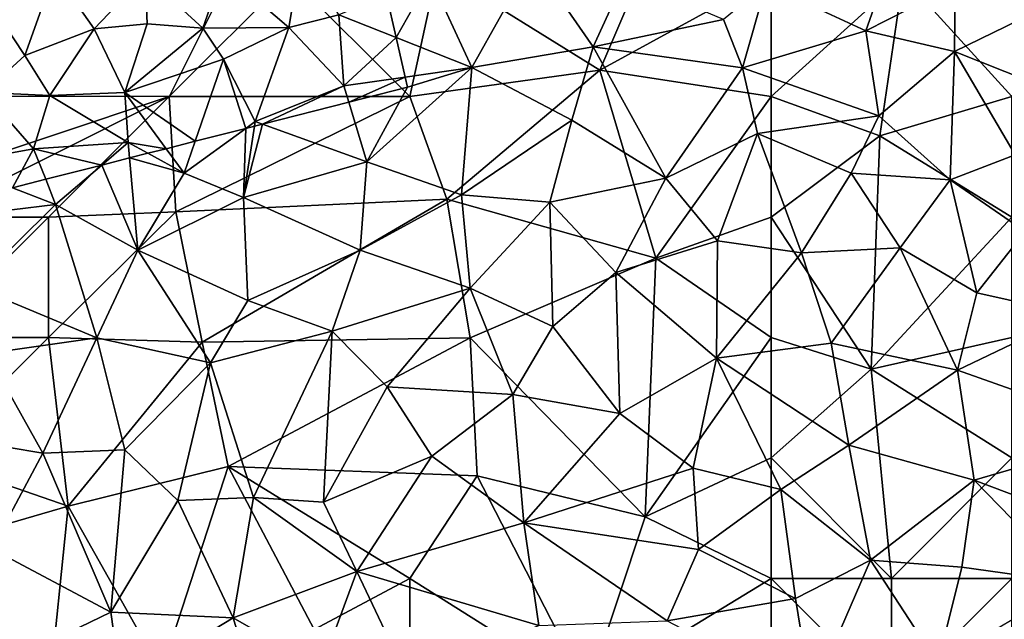
# Model space of a CAD drawing. Extents: x 572000 to 573004, y 6222000 to 6223056.
# Drawn here: x 572391 to 572432, y 6222216 to 6222241 of the extents above; entities that cross this region are included whole.
import ezdxf

# ---------------------------------------------------------------- set-up
doc = ezdxf.new("R2010")
doc.units = 0
doc.header["$MEASUREMENT"] = 0
for name, color, linetype in [('Skov', 109, 'Continuous'), ('Terraen', 33, 'Continuous'), ('Terraen_skov', 33, 'Continuous')]:
    doc.layers.add(name, color=color, linetype=linetype)

# ---------------------------------------------------------------- blocks, each defined once
blk = doc.blocks.new('1km_6222_572_UTM32_ACAD_1_FMEBLOCK64')
at = {"layer": 'Terraen', "color": 9, "true_color": 0xbbbbbb}
for points in [[(-35.02, 52.87, 10.55), (-34.5, 56.01, 11.41), (-37.76, 55.23, 11.59)], [(-35.02, 52.87, 10.55), (-32.95, 53.4, 11.74), (-34.5, 56.01, 11.41)], [(-37.76, 55.23, 11.59), (-40.99, 55.05, 12.19), (-38.59, 52.85, 11.58)], [(-35.02, 52.87, 10.55), (-37.76, 55.23, 11.59), (-38.59, 52.85, 11.58)], [(-44.75, 55.17, 11.88), (-46.95, 53.18, 11.28), (-45.98, 51.71, 11.88)], [(-44.75, 55.17, 11.88), (-45.98, 51.71, 11.88), (-43.11, 52.82, 12.02)], [(-40.99, 55.05, 12.19), (-44.75, 55.17, 11.88), (-43.11, 52.82, 12.02)], [(-40.99, 55.05, 12.19), (-43.11, 52.82, 12.02), (-40.9, 53.02, 11.4)], [(-40.99, 55.05, 12.19), (-40.9, 53.02, 11.4), (-38.59, 52.85, 11.58)], [(-30.972, 54.214, 11.656), (-32.95, 53.4, 11.74), (-30.571, 52.458, 11.65)], [(-47.67, 50.17, 11.21), (-45.98, 51.71, 11.88), (-46.95, 53.18, 11.28)], [(-35.02, 52.87, 10.55), (-32.74, 50.45, 11.73), (-32.95, 53.4, 11.74)], [(-30.571, 52.458, 11.65), (-32.95, 53.4, 11.74), (-32.74, 50.45, 11.73)], [(-44.95, 50.05, 11.34), (-43.11, 52.82, 12.02), (-45.98, 51.71, 11.88)], [(-41.84, 50.17, 11.03), (-43.11, 52.82, 12.02), (-44.95, 50.05, 11.34)], [(-41.84, 50.17, 11.03), (-40.9, 53.02, 11.4), (-43.11, 52.82, 12.02)], [(-41.84, 50.17, 11.03), (-38.59, 52.85, 11.58), (-40.9, 53.02, 11.4)], [(-41.84, 50.17, 11.03), (-37.74, 51.55, 11.16), (-38.59, 52.85, 11.58)], [(-35.02, 52.87, 10.55), (-38.59, 52.85, 11.58), (-37.74, 51.55, 11.16)], [(-35.02, 52.87, 10.55), (-37.74, 51.55, 11.16), (-36.42, 48.97, 11.79)], [(-35.02, 52.87, 10.55), (-36.42, 48.97, 11.79), (-32.74, 50.45, 11.73)], [(-30.571, 52.458, 11.65), (-32.74, 50.45, 11.73), (-30.196, 50.813, 11.634)], [(-44.95, 50.05, 11.34), (-45.98, 51.71, 11.88), (-47.67, 50.17, 11.21)], [(-38.912, 48.148, 11.275), (-37.74, 51.55, 11.16), (-41.84, 50.17, 11.03)], [(-38.912, 48.148, 11.275), (-36.816, 48.681, 11.727), (-37.74, 51.55, 11.16)], [(-36.816, 48.681, 11.727), (-36.42, 48.97, 11.79), (-37.74, 51.55, 11.16)], [(-32.535, 49.77, 11.493), (-30.196, 50.813, 11.634), (-32.74, 50.45, 11.73)], [(-32.535, 49.77, 11.493), (-30.1, 50.39, 11.489), (-30.196, 50.813, 11.634)], [(-32.74, 50.45, 11.73), (-36.42, 48.97, 11.79), (-36.114, 48.86, 11.713)], [(-32.535, 49.77, 11.493), (-32.74, 50.45, 11.73), (-36.114, 48.86, 11.713)], [(-47.67, 50.17, 11.21), (-49.05, 47.21, 11.07), (-45.62, 47.84, 11.26)], [(-44.95, 50.05, 11.34), (-47.67, 50.17, 11.21), (-45.62, 47.84, 11.26)], [(-44.95, 50.05, 11.34), (-45.62, 47.84, 11.26), (-41.69, 48.1, 11.68)], [(-41.84, 50.17, 11.03), (-44.95, 50.05, 11.34), (-41.69, 48.1, 11.68)], [(-40.122, 47.84, 11.232), (-41.84, 50.17, 11.03), (-41.69, 48.1, 11.68)], [(-38.912, 48.148, 11.275), (-41.84, 50.17, 11.03), (-40.122, 47.84, 11.232)], [(-36.816, 48.681, 11.727), (-36.45, 48.774, 11.717), (-36.42, 48.97, 11.79)], [(-36.114, 48.86, 11.713), (-36.42, 48.97, 11.79), (-36.45, 48.774, 11.717)], [(-46.5, 46.217, 11.293), (-45.62, 47.84, 11.26), (-49.05, 47.21, 11.07)], [(-46.5, 46.217, 11.293), (-45.121, 46.568, 11.364), (-45.62, 47.84, 11.26)], [(-42.788, 47.162, 11.596), (-41.69, 48.1, 11.68), (-45.62, 47.84, 11.26)], [(-45.121, 46.568, 11.364), (-42.788, 47.162, 11.596), (-45.62, 47.84, 11.26)], [(-42.788, 47.162, 11.596), (-41.634, 47.455, 11.502), (-41.69, 48.1, 11.68)], [(-40.873, 47.649, 11.553), (-40.122, 47.84, 11.232), (-41.69, 48.1, 11.68)], [(-41.634, 47.455, 11.502), (-40.873, 47.649, 11.553), (-41.69, 48.1, 11.68)]]:
    blk.add_polyline3d(points, close=True, dxfattribs=at)
blk = doc.blocks.new('1km_6222_572_UTM32_ACAD_1_FMEBLOCK95')
at = {"layer": 'Terraen_skov', "color": 92, "true_color": 0x00cc00}
for points in [[(-24.9, 55.71, 11.28), (-29.16, 54.96, 11.58), (-27.42, 51.21, 11.53)], [(-24.9, 55.71, 11.28), (-27.42, 51.21, 11.53), (-22.39, 52.07, 11.34)], [(-24.9, 55.71, 11.28), (-22.39, 52.07, 11.34), (-21.07, 54.95, 10.94)], [(-9.99, 55.8, 10.93), (-15.21, 54.66, 11.08), (-11.06, 52.73, 10.39)], [(-9.99, 55.8, 10.93), (-11.06, 52.73, 10.39), (-7.35, 54.63, 10.81)], [(-30.972, 54.214, 11.656), (-30.571, 52.458, 11.65), (-29.16, 54.96, 11.58)], [(-30.571, 52.458, 11.65), (-27.42, 51.21, 11.53), (-29.16, 54.96, 11.58)], [(-21.07, 54.95, 10.94), (-22.39, 52.07, 11.34), (-16.98, 53.21, 11.15)], [(-16.18, 51.2, 10.29), (-15.21, 54.66, 11.08), (-16.98, 53.21, 11.15)], [(-16.18, 51.2, 10.29), (-11.06, 52.73, 10.39), (-15.21, 54.66, 11.08)], [(-7.39, 51.87, 10.33), (-7.35, 54.63, 10.81), (-11.06, 52.73, 10.39)], [(-7.39, 51.87, 10.33), (-4.17, 53.44, 10.33), (-7.35, 54.63, 10.81)], [(-16.18, 51.2, 10.29), (-16.98, 53.21, 11.15), (-22.39, 52.07, 11.34)], [(-7.39, 51.87, 10.33), (-4.28, 50.64, 10.67), (-4.17, 53.44, 10.33)], [(-30.571, 52.458, 11.65), (-30.196, 50.813, 11.634), (-27.42, 51.21, 11.53)], [(-10.52, 49.21, 10.66), (-11.06, 52.73, 10.39), (-16.18, 51.2, 10.29)], [(-10.52, 49.21, 10.66), (-7.39, 51.87, 10.33), (-11.06, 52.73, 10.39)], [(-23.27, 49.02, 10.39), (-22.39, 52.07, 11.34), (-27.42, 51.21, 11.53)], [(-23.27, 49.02, 10.39), (-19.37, 46.62, 10.84), (-22.39, 52.07, 11.34)], [(-16.18, 51.2, 10.29), (-22.39, 52.07, 11.34), (-19.37, 46.62, 10.84)], [(-10.52, 49.21, 10.66), (-7.56, 46.55, 11.38), (-7.39, 51.87, 10.33)], [(-7.39, 51.87, 10.33), (-7.56, 46.55, 11.38), (-4.87, 47.58, 11.29)], [(-7.39, 51.87, 10.33), (-4.87, 47.58, 11.29), (-4.28, 50.64, 10.67)], [(-27.86, 45.92, 10.47), (-27.42, 51.21, 11.53), (-31.79, 47.3, 10.63)], [(-30.1, 50.39, 11.489), (-31.79, 47.3, 10.63), (-27.42, 51.21, 11.53)], [(-30.196, 50.813, 11.634), (-30.1, 50.39, 11.489), (-27.42, 51.21, 11.53)], [(-27.86, 45.92, 10.47), (-23.27, 49.02, 10.39), (-27.42, 51.21, 11.53)], [(-16.18, 51.2, 10.29), (-19.37, 46.62, 10.84), (-15.57, 48.47, 10.55)], [(-10.52, 49.21, 10.66), (-16.18, 51.2, 10.29), (-15.57, 48.47, 10.55)], [(-30.1, 50.39, 11.489), (-32.535, 49.77, 11.493), (-31.79, 47.3, 10.63)], [(-32.535, 49.77, 11.493), (-36.114, 48.86, 11.713), (-31.79, 47.3, 10.63)], [(-10.52, 49.21, 10.66), (-15.57, 48.47, 10.55), (-11.68, 46.82, 11.13)], [(-10.52, 49.21, 10.66), (-11.68, 46.82, 11.13), (-7.56, 46.55, 11.38)], [(-38.912, 48.148, 11.275), (-39.37, 46.82, 11.32), (-36.816, 48.681, 11.727)], [(-36.816, 48.681, 11.727), (-39.37, 46.82, 11.32), (-36.9, 45.81, 10.61)], [(-36.114, 48.86, 11.713), (-36.45, 48.774, 11.717), (-36.9, 45.81, 10.61)], [(-36.114, 48.86, 11.713), (-36.9, 45.81, 10.61), (-31.79, 47.3, 10.63)], [(-36.816, 48.681, 11.727), (-36.9, 45.81, 10.61), (-36.45, 48.774, 11.717)], [(-27.86, 45.92, 10.47), (-24.18, 45.62, 10.8), (-23.27, 49.02, 10.39)], [(-23.27, 49.02, 10.39), (-24.18, 45.62, 10.8), (-19.37, 46.62, 10.84)], [(-15.57, 48.47, 10.55), (-19.37, 46.62, 10.84), (-17.22, 44.02, 11.48)], [(-15.57, 48.47, 10.55), (-17.22, 44.02, 11.48), (-13.74, 43.51, 11.84)], [(-15.57, 48.47, 10.55), (-13.74, 43.51, 11.84), (-11.68, 46.82, 11.13)], [(-40.873, 47.649, 11.553), (-39.37, 46.82, 11.32), (-40.122, 47.84, 11.232)], [(-40.122, 47.84, 11.232), (-39.37, 46.82, 11.32), (-38.912, 48.148, 11.275)], [(-42.788, 47.162, 11.596), (-41.3, 43.62, 10.44), (-41.634, 47.455, 11.502)], [(-41.634, 47.455, 11.502), (-39.37, 46.82, 11.32), (-40.873, 47.649, 11.553)], [(-41.634, 47.455, 11.502), (-41.3, 43.62, 10.44), (-39.37, 46.82, 11.32)], [(-4.87, 47.58, 11.29), (-7.56, 46.55, 11.38), (-4.45, 44.4, 12.34)], [(-45.121, 46.568, 11.364), (-44.71, 45.52, 11.45), (-42.788, 47.162, 11.596)], [(-42.788, 47.162, 11.596), (-44.71, 45.52, 11.45), (-41.3, 43.62, 10.44)], [(-31.79, 47.3, 10.63), (-36.9, 45.81, 10.61), (-32.06, 43.63, 10.75)], [(-27.86, 45.92, 10.47), (-31.79, 47.3, 10.63), (-32.06, 43.63, 10.75)], [(-41.3, 43.62, 10.44), (-36.9, 45.81, 10.61), (-39.37, 46.82, 11.32)], [(-24.18, 45.62, 10.8), (-21.45, 42.7, 11.54), (-19.37, 46.62, 10.84)], [(-19.37, 46.62, 10.84), (-21.45, 42.7, 11.54), (-17.22, 44.02, 11.48)], [(-11.68, 46.82, 11.13), (-13.74, 43.51, 11.84), (-9.64, 43.72, 12.16)], [(-11.68, 46.82, 11.13), (-9.64, 43.72, 12.16), (-7.56, 46.55, 11.38)], [(-50.17, 44.86, 11.67), (-44.71, 45.52, 11.45), (-46.5, 46.217, 11.293)], [(-46.5, 46.217, 11.293), (-44.71, 45.52, 11.45), (-45.121, 46.568, 11.364)], [(-7.56, 46.55, 11.38), (-9.64, 43.72, 12.16), (-6.45, 41.85, 12.92)], [(-7.56, 46.55, 11.38), (-6.45, 41.85, 12.92), (-4.45, 44.4, 12.34)], [(-36.72, 41.53, 10.87), (-36.9, 45.81, 10.61), (-41.3, 43.62, 10.44)], [(-36.72, 41.53, 10.87), (-32.06, 43.63, 10.75), (-36.9, 45.81, 10.61)], [(-27.86, 45.92, 10.47), (-32.06, 43.63, 10.75), (-27.5, 42.05, 11.25)], [(-27.86, 45.92, 10.47), (-27.5, 42.05, 11.25), (-24.18, 45.62, 10.8)], [(-44.71, 45.52, 11.45), (-50.17, 44.86, 11.67), (-48.14, 42.13, 10.4)], [(-44.71, 45.52, 11.45), (-48.14, 42.13, 10.4), (-43, 39.99, 10.99)], [(-41.3, 43.62, 10.44), (-44.71, 45.52, 11.45), (-43, 39.99, 10.99)], [(-24.18, 45.62, 10.8), (-27.5, 42.05, 11.25), (-24.06, 40.45, 11.88)], [(-24.18, 45.62, 10.8), (-24.06, 40.45, 11.88), (-21.45, 42.7, 11.54)], [(-4.45, 44.4, 12.34), (-6.45, 41.85, 12.92), (-2.43, 40.95, 13.02)], [(-17.27, 39.14, 12.73), (-17.22, 44.02, 11.48), (-21.45, 42.7, 11.54)], [(-17.27, 39.14, 12.73), (-13.74, 43.51, 11.84), (-17.22, 44.02, 11.48)], [(-38.28, 38.95, 11.42), (-41.3, 43.62, 10.44), (-43, 39.99, 10.99)], [(-38.28, 38.95, 11.42), (-36.72, 41.53, 10.87), (-41.3, 43.62, 10.44)], [(-36.72, 41.53, 10.87), (-33.22, 40.26, 11.38), (-32.06, 43.63, 10.75)], [(-27.5, 42.05, 11.25), (-32.06, 43.63, 10.75), (-33.22, 40.26, 11.38)], [(-12.5, 39.76, 13.1), (-13.74, 43.51, 11.84), (-17.27, 39.14, 12.73)], [(-12.5, 39.76, 13.1), (-9.64, 43.72, 12.16), (-13.74, 43.51, 11.84)], [(-12.5, 39.76, 13.1), (-7.26, 38.64, 13.51), (-9.64, 43.72, 12.16)], [(-9.64, 43.72, 12.16), (-7.26, 38.64, 13.51), (-6.45, 41.85, 12.92)], [(-21.28, 36.84, 12.96), (-21.45, 42.7, 11.54), (-24.06, 40.45, 11.88)], [(-21.28, 36.84, 12.96), (-17.27, 39.14, 12.73), (-21.45, 42.7, 11.54)], [(-48.14, 42.13, 10.4), (-47.56, 39.33, 10.75), (-43, 39.99, 10.99)], [(-27.5, 42.05, 11.25), (-33.22, 40.26, 11.38), (-30.94, 37.95, 12.06)], [(-27.5, 42.05, 11.25), (-30.94, 37.95, 12.06), (-25.72, 37.63, 12.51)], [(-27.5, 42.05, 11.25), (-25.72, 37.63, 12.51), (-24.06, 40.45, 11.88)], [(-2.43, 40.95, 13.02), (-6.45, 41.85, 12.92), (-7.26, 38.64, 13.51)], [(-38.28, 38.95, 11.42), (-33.22, 40.26, 11.38), (-36.72, 41.53, 10.87)], [(0.13, 36.03, 13.64), (-2.43, 40.95, 13.02), (-7.26, 38.64, 13.51)], [(-38.28, 38.95, 11.42), (-36.49, 33.36, 12.84), (-33.22, 40.26, 11.38)], [(-33.59, 33.17, 13.05), (-33.22, 40.26, 11.38), (-36.49, 33.36, 12.84)], [(-33.59, 33.17, 13.05), (-30.94, 37.95, 12.06), (-33.22, 40.26, 11.38)], [(-21.28, 36.84, 12.96), (-24.06, 40.45, 11.88), (-25.72, 37.63, 12.51)], [(-43, 39.99, 10.99), (-47.56, 39.33, 10.75), (-45.24, 35.2, 11.88)], [(-43, 39.99, 10.99), (-45.24, 35.2, 11.88), (-41.84, 35.34, 12.02)], [(-38.28, 38.95, 11.42), (-43, 39.99, 10.99), (-41.84, 35.34, 12.02)], [(-12.5, 39.76, 13.1), (-17.27, 39.14, 12.73), (-11.77, 35.53, 13.95)], [(-12.5, 39.76, 13.1), (-11.77, 35.53, 13.95), (-7.26, 38.64, 13.51)], [(-47.56, 39.33, 10.75), (-48.22, 35.69, 11.64), (-45.24, 35.2, 11.88)], [(-39.63, 33.23, 12.67), (-38.28, 38.95, 11.42), (-41.84, 35.34, 12.02)], [(-39.63, 33.23, 12.67), (-36.49, 33.36, 12.84), (-38.28, 38.95, 11.42)], [(-21.28, 36.84, 12.96), (-18.23, 34.58, 13.8), (-17.27, 39.14, 12.73)], [(-14.6, 33.69, 14.18), (-17.27, 39.14, 12.73), (-18.23, 34.58, 13.8)], [(-14.6, 33.69, 14.18), (-11.77, 35.53, 13.95), (-17.27, 39.14, 12.73)], [(-6.57, 34.07, 14.08), (-7.26, 38.64, 13.51), (-11.77, 35.53, 13.95)], [(0.13, 36.03, 13.64), (-7.26, 38.64, 13.51), (-6.57, 34.07, 14.08)], [(-33.59, 33.17, 13.05), (-29.09, 35.07, 12.87), (-30.94, 37.95, 12.06)], [(-25.72, 37.63, 12.51), (-30.94, 37.95, 12.06), (-29.09, 35.07, 12.87)], [(-25.72, 37.63, 12.51), (-29.09, 35.07, 12.87), (-25.27, 32.3, 13.74)], [(-21.28, 36.84, 12.96), (-25.72, 37.63, 12.51), (-25.27, 32.3, 13.74)], [(-21.28, 36.84, 12.96), (-25.27, 32.3, 13.74), (-18.23, 34.58, 13.8)], [(0.33, 31.48, 14.09), (0.13, 36.03, 13.64), (-6.57, 34.07, 14.08)], [(-48.22, 35.69, 11.64), (-47.37, 31.23, 12.82), (-45.24, 35.2, 11.88)], [(-45.24, 35.2, 11.88), (-47.37, 31.23, 12.82), (-42.42, 28.59, 13.62)], [(-41.84, 35.34, 12.02), (-45.24, 35.2, 11.88), (-42.42, 28.59, 13.62)], [(-39.63, 33.23, 12.67), (-41.84, 35.34, 12.02), (-42.42, 28.59, 13.62)], [(-14.6, 33.69, 14.18), (-10.87, 30.75, 14.33), (-11.77, 35.53, 13.95)], [(-6.57, 34.07, 14.08), (-11.77, 35.53, 13.95), (-10.87, 30.75, 14.33)], [(-33.59, 33.17, 13.05), (-32.2, 30.29, 13.75), (-29.09, 35.07, 12.87)], [(-29.09, 35.07, 12.87), (-32.2, 30.29, 13.75), (-25.27, 32.3, 13.74)], [(-18.23, 34.58, 13.8), (-25.27, 32.3, 13.74), (-18.01, 31.2, 14.22)], [(-14.6, 33.69, 14.18), (-18.23, 34.58, 13.8), (-18.01, 31.2, 14.22)], [(-7.08, 30.47, 14.38), (-6.57, 34.07, 14.08), (-10.87, 30.75, 14.33)], [(-7.08, 30.47, 14.38), (-2.42, 29.82, 14.38), (-6.57, 34.07, 14.08)], [(-2.42, 29.82, 14.38), (0.33, 31.48, 14.09), (-6.57, 34.07, 14.08)], [(-14.6, 33.69, 14.18), (-18.01, 31.2, 14.22), (-13.99, 29.17, 14.32)], [(-14.6, 33.69, 14.18), (-13.99, 29.17, 14.32), (-10.87, 30.75, 14.33)], [(-37.34, 28.36, 14.03), (-39.63, 33.23, 12.67), (-42.42, 28.59, 13.62)], [(-37.34, 28.36, 14.03), (-36.49, 33.36, 12.84), (-39.63, 33.23, 12.67)], [(-37.34, 28.36, 14.03), (-32.2, 30.29, 13.75), (-36.49, 33.36, 12.84)], [(-33.59, 33.17, 13.05), (-36.49, 33.36, 12.84), (-32.2, 30.29, 13.75)], [(-24.65, 28.04, 14.24), (-25.27, 32.3, 13.74), (-32.2, 30.29, 13.75)], [(-19.31, 28.24, 14.31), (-25.27, 32.3, 13.74), (-24.65, 28.04, 14.24)], [(-19.31, 28.24, 14.31), (-18.01, 31.2, 14.22), (-25.27, 32.3, 13.74)], [(-47.37, 31.23, 12.82), (-48.03, 25.88, 13.89), (-42.42, 28.59, 13.62)], [(-19.31, 28.24, 14.31), (-13.99, 29.17, 14.32), (-18.01, 31.2, 14.22)], [(-10.87, 30.75, 14.33), (-13.99, 29.17, 14.32), (-13.32, 25.1, 14.51)], [(-10.87, 30.75, 14.33), (-13.32, 25.1, 14.51), (-8.08, 26.46, 14.43)], [(-7.08, 30.47, 14.38), (-10.87, 30.75, 14.33), (-8.08, 26.46, 14.43)], [(-37.34, 28.36, 14.03), (-33.68, 26.27, 14.22), (-32.2, 30.29, 13.75)], [(-33.68, 26.27, 14.22), (-30.14, 25.94, 14.36), (-32.2, 30.29, 13.75)], [(-24.65, 28.04, 14.24), (-32.2, 30.29, 13.75), (-30.14, 25.94, 14.36)], [(-7.08, 30.47, 14.38), (-8.08, 26.46, 14.43), (-2.42, 29.82, 14.38)], [(-19.31, 28.24, 14.31), (-13.32, 25.1, 14.51), (-13.99, 29.17, 14.32)], [(-42.42, 28.59, 13.62), (-48.03, 25.88, 13.89), (-41.98, 25.54, 14.13)], [(-37.34, 28.36, 14.03), (-42.42, 28.59, 13.62), (-41.98, 25.54, 14.13)], [(-37.34, 28.36, 14.03), (-41.98, 25.54, 14.13), (-35.7, 22.95, 14.41)], [(-37.34, 28.36, 14.03), (-35.7, 22.95, 14.41), (-33.68, 26.27, 14.22)]]:
    blk.add_polyline3d(points, close=True, dxfattribs=at)
blk = doc.blocks.new('1km_6222_572_UTM32_ACAD_1_FMEBLOCK194')
at = {"layer": 'Skov', "color": 107, "true_color": 0x3b7449}
for points in [[(-102.5, -262.5, 11.118), (-97.5, -257.5, 11.217), (-97.5, -252.5, 11.464)], [(-72.02, -257.52, 16.936), (-67.5, -262.5, 27.906), (-62.5, -252.5, 10.274)], [(-82.4, -256.22, 10.835), (-91.35, -257.21, 25.142), (-84.61, -261.4, 18.075)], [(-77.5, -257.5, 20.475), (-82.4, -256.22, 10.835), (-84.61, -261.4, 18.075)], [(-97.5, -257.5, 11.217), (-102.5, -262.5, 11.118), (-92.5, -262.5, 11.452)], [(-97.5, -257.5, 11.217), (-92.5, -262.5, 11.452), (-91.35, -257.21, 25.142)], [(-91.35, -257.21, 25.142), (-92.5, -262.5, 11.452), (-84.61, -261.4, 18.075)], [(-77.5, -257.5, 20.475), (-84.61, -261.4, 18.075), (-77.5, -262.5, 10.456)], [(-77.5, -257.5, 20.475), (-77.5, -262.5, 10.456), (-72.02, -257.52, 16.936)], [(-72.02, -257.52, 16.936), (-77.5, -262.5, 10.456), (-72.98, -264.13, 10.897)], [(-72.02, -257.52, 16.936), (-72.98, -264.13, 10.897), (-67.5, -262.5, 27.906)], [(-92.5, -262.5, 11.452), (-90.96, -266.76, 23.214), (-84.61, -261.4, 18.075)], [(-82.28, -269.21, 11.606), (-84.61, -261.4, 18.075), (-90.96, -266.76, 23.214)], [(-82.28, -269.21, 11.606), (-77.5, -262.5, 10.456), (-84.61, -261.4, 18.075)], [(-117.5, -267.5, 11.442), (-112.5, -267.5, 11.611), (-102.5, -262.5, 11.118)], [(-112.5, -262.5, 11.509), (-117.5, -267.5, 11.442), (-102.5, -262.5, 11.118), (-107.5, -262.5, 11.314)], [(-107.5, -267.5, 29.641), (-102.5, -262.5, 11.118), (-112.5, -267.5, 11.611)], [(-102.21, -267.28, 35.72), (-102.5, -262.5, 11.118), (-107.5, -267.5, 29.641)], [(-92.5, -262.5, 11.452), (-102.5, -262.5, 11.118), (-102.21, -267.28, 35.72)], [(-92.5, -262.5, 11.452), (-102.21, -267.28, 35.72), (-90.96, -266.76, 23.214)], [(-82.28, -269.21, 11.606), (-77.5, -267.5, 11.502), (-77.5, -262.5, 10.456)], [(-77.5, -267.5, 11.502), (-72.98, -264.13, 10.897), (-77.5, -262.5, 10.456)], [(-67.5, -267.5, 25.417), (-67.5, -262.5, 27.906), (-72.98, -264.13, 10.897)], [(-73.34, -273.82, 24.252), (-72.98, -264.13, 10.897), (-77.5, -267.5, 11.502)], [(-73.34, -273.82, 24.252), (-67.5, -267.5, 25.417), (-72.98, -264.13, 10.897)], [(-101.12, -272.7, 11.239), (-90.96, -266.76, 23.214), (-102.21, -267.28, 35.72)], [(-101.12, -272.7, 11.239), (-90, -272.52, 11.924), (-90.96, -266.76, 23.214)], [(-82.28, -269.21, 11.606), (-90.96, -266.76, 23.214), (-90, -272.52, 11.924)], [(-101.12, -272.7, 11.239), (-102.21, -267.28, 35.72), (-107.5, -272.5, 24.651)], [(-107.5, -272.5, 24.651), (-102.21, -267.28, 35.72), (-107.5, -267.5, 29.641)], [(-112.5, -272.5, 39.292), (-107.5, -272.5, 24.651), (-107.5, -267.5, 29.641)], [(-112.5, -272.5, 39.292), (-107.5, -267.5, 29.641), (-112.5, -267.5, 11.611)], [(-82.28, -269.21, 11.606), (-77.5, -272.5, 24.274), (-77.5, -267.5, 11.502)], [(-73.34, -273.82, 24.252), (-77.5, -267.5, 11.502), (-77.5, -272.5, 24.274)], [(-73.34, -273.82, 24.252), (-67.5, -272.5, 34.179), (-67.5, -267.5, 25.417)], [(-82.73, -279.94, 17.674), (-82.28, -269.21, 11.606), (-90, -272.52, 11.924)], [(-82.73, -279.94, 17.674), (-77.5, -272.5, 24.274), (-82.28, -269.21, 11.606)], [(-106.69, -279.5, 21.427), (-107.5, -272.5, 24.651), (-112.5, -277.5, 13.218)], [(-112.5, -277.5, 13.218), (-107.5, -272.5, 24.651), (-112.5, -272.5, 39.292)], [(-106.69, -279.5, 21.427), (-101.12, -272.7, 11.239), (-107.5, -272.5, 24.651)], [(-100.04, -277.85, 38.126), (-101.12, -272.7, 11.239), (-106.69, -279.5, 21.427)], [(-100.04, -277.85, 38.126), (-90, -272.52, 11.924), (-101.12, -272.7, 11.239)], [(-100.04, -277.85, 38.126), (-89.71, -278.25, 31.776), (-90, -272.52, 11.924)], [(-82.73, -279.94, 17.674), (-90, -272.52, 11.924), (-89.71, -278.25, 31.776)], [(-82.73, -279.94, 17.674), (-77.5, -277.5, 13.858), (-77.5, -272.5, 24.274)], [(-73.34, -273.82, 24.252), (-77.5, -272.5, 24.274), (-77.5, -277.5, 13.858)], [(-73.34, -273.82, 24.252), (-67.5, -277.5, 13.882), (-67.5, -272.5, 34.179)], [(-73.34, -273.82, 24.252), (-77.5, -277.5, 13.858), (-72.5, -282.5, 17.872)], [(-73.34, -273.82, 24.252), (-72.5, -282.5, 17.872), (-67.5, -277.5, 13.882)], [(-116.58, -282.38, 27.507), (-106.69, -279.5, 21.427), (-112.5, -277.5, 13.218)], [(-82.73, -279.94, 17.674), (-77.5, -282.5, 27.992), (-77.5, -277.5, 13.858)], [(-72.5, -282.5, 17.872), (-77.5, -277.5, 13.858), (-77.5, -282.5, 27.992)], [(-67.5, -282.5, 20.211), (-67.5, -277.5, 13.882), (-72.5, -282.5, 17.872)], [(-100.04, -277.85, 38.126), (-106.69, -279.5, 21.427), (-102.81, -286.38, 14.039)], [(-100.04, -277.85, 38.126), (-102.81, -286.38, 14.039), (-96.47, -284.63, 35.938)], [(-100.04, -277.85, 38.126), (-96.47, -284.63, 35.938), (-92.5, -282.5, 13.842)], [(-100.04, -277.85, 38.126), (-92.5, -282.5, 13.842), (-89.71, -278.25, 31.776)], [(-85.12, -287.15, 28.251), (-89.71, -278.25, 31.776), (-92.5, -282.5, 13.842)], [(-82.73, -279.94, 17.674), (-89.71, -278.25, 31.776), (-85.12, -287.15, 28.251)], [(-116.58, -282.38, 27.507), (-107.5, -287.5, 32.799), (-106.69, -279.5, 21.427)], [(-107.5, -287.5, 32.799), (-102.81, -286.38, 14.039), (-106.69, -279.5, 21.427)], [(-82.73, -279.94, 17.674), (-85.12, -287.15, 28.251), (-77.5, -282.5, 27.992)], [(-92.5, -287.5, 39.588), (-92.5, -282.5, 13.842), (-96.47, -284.63, 35.938)], [(-92.5, -287.5, 39.588), (-85.12, -287.15, 28.251), (-92.5, -282.5, 13.842)], [(-77.5, -282.5, 27.992), (-85.12, -287.15, 28.251), (-77.5, -287.5, 14.429)], [(-72.5, -287.5, 27.03), (-72.5, -282.5, 17.872), (-77.5, -282.5, 27.992)], [(-72.5, -287.5, 27.03), (-77.5, -282.5, 27.992), (-77.5, -287.5, 14.429)], [(-67.5, -282.5, 20.211), (-72.5, -282.5, 17.872), (-72.5, -287.5, 27.03)], [(-67.5, -282.5, 20.211), (-72.5, -287.5, 27.03), (-67.5, -287.5, 14.438)]]:
    blk.add_polyline3d(points, close=True, dxfattribs=at)

msp = doc.modelspace()

# ---------------------------------------------------------------- block references
at = {"layer": 'Skov', "color": 107, "true_color": 0x3b7449}
msp.add_blockref('1km_6222_572_UTM32_ACAD_1_FMEBLOCK194', (572500, 6222500), dxfattribs=at)
at = {"layer": 'Terraen', "color": 9, "true_color": 0xbbbbbb}
msp.add_blockref('1km_6222_572_UTM32_ACAD_1_FMEBLOCK64', (572437.5, 6222187.5), dxfattribs=at)
at = {"layer": 'Terraen_skov', "color": 92, "true_color": 0x00cc00}
msp.add_blockref('1km_6222_572_UTM32_ACAD_1_FMEBLOCK95', (572437.5, 6222187.5), dxfattribs=at)

doc.saveas('drawing.dxf')
